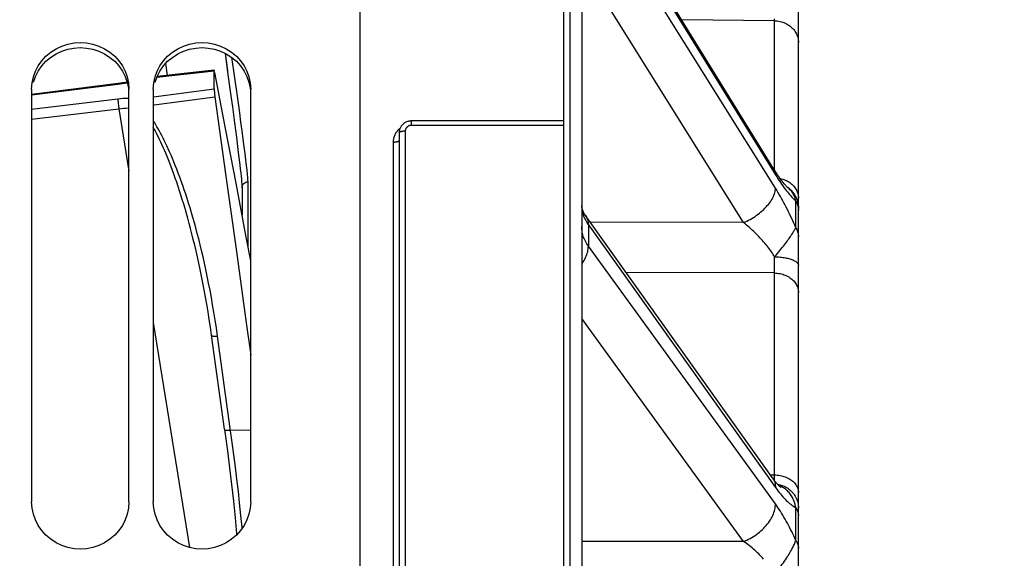
# Model space of a CAD drawing. Units: millimetres. Extents: x 0 to 594, y 0 to 420.
# Drawn here: x 121 to 141, y 312 to 323 of the extents above; entities that cross this region are included whole.
import ezdxf

# ---------------------------------------------------------------- set-up
doc = ezdxf.new("R2010")
doc.units = ezdxf.units.MM
doc.header["$LTSCALE"] = 32.67
doc.layers.get('0').update_dxf_attribs({"linetype": 'CONTINUOUS'})
doc.layers.add('SOLIDES', color=7, linetype='CONTINUOUS')
doc.styles.get("Standard").update_dxf_attribs({"font": 'txt', "width": 0.85})
doc.dimstyles.new('DIMSTYLE_1', dxfattribs={"dimtxt": 3.5, "dimasz": 3.5, "dimexe": 1.5, "dimexo": 1, "dimgap": 0.875, "dimtad": 1, "dimdec": 4, "dimlfac": 4, "dimtxsty": 'STANDARD', "dimblk": '_FILLED', "dimblk1": '_FILLED', "dimblk2": '_FILLED', "dimcen": 0.09, "dimclrt": 5, "dimadec": 0, "dimazin": 0, "dimtp": 0.5, "dimtm": 0.5, "dimtfac": 1, "dimtdec": 4, "dimtofl": 0, "dimtmove": 0, "dimatfit": 3, "dimldrblk": '_FILLED', "dimfxl": 1, "dimtolj": 1, "dimarcsym": 0})
doc.dimstyles.new('DIMSTYLE_3', dxfattribs={"dimtxt": 3.5, "dimasz": 3.5, "dimexe": 1.5, "dimexo": 1, "dimgap": 0.875, "dimtad": 1, "dimdec": 0, "dimlfac": 4, "dimtxsty": 'STANDARD', "dimblk": '_FILLED', "dimblk1": '_FILLED', "dimblk2": '_FILLED', "dimcen": 0.09, "dimclrt": 5, "dimadec": 0, "dimazin": 0, "dimtfac": 1, "dimtdec": 0, "dimtofl": 0, "dimtmove": 0, "dimatfit": 3, "dimldrblk": '_FILLED', "dimfxl": 1, "dimtolj": 1, "dimarcsym": 0})

# ---------------------------------------------------------------- blocks, each defined once
blk = doc.blocks.new('_FILLED')
at = {"color": 0, "linetype": 'BYBLOCK'}
blk.add_solid([(0, 0), (-1, 0.2143), (-1, -0.2143)], dxfattribs=at)
blk = doc.blocks.new('*D0')
at = {"color": 2, "linetype": 'CONTINUOUS'}
for p, q in [((91.792, 328.921), (91.792, 367.9)), ((172.358, 273.861), (172.358, 367.9)), ((91.792, 366.4), (132.075, 366.4)), ((172.358, 366.4), (132.075, 366.4))]:
    blk.add_line(p, q, dxfattribs=at)
at = {"color": 2, "linetype": 'CONTINUOUS', "xscale": 3.5, "yscale": 3.5, "zscale": 3.5, "rotation": 180}
blk.add_blockref('_FILLED', (91.792, 366.4), dxfattribs=at)
at = {"color": 2, "linetype": 'CONTINUOUS', "xscale": 3.5, "yscale": 3.5, "zscale": 3.5}
blk.add_blockref('_FILLED', (172.358, 366.4), dxfattribs=at)
at = {"color": 5, "linetype": 'CONTINUOUS', "insert": (132.075, 370.775), "char_height": 3.5, "width": 5.95, "attachment_point": 2, "line_spacing_factor": 0.9}
blk.add_mtext('Xg', dxfattribs=at)
blk = doc.blocks.new('*D21')
at = {"color": 2, "linetype": 'CONTINUOUS'}
for p, q in [((91.792, 329.457), (91.792, 395.101)), ((294.792, 282.104), (294.792, 395.101)), ((91.792, 393.601), (193.292, 393.601)), ((294.792, 393.601), (193.292, 393.601))]:
    blk.add_line(p, q, dxfattribs=at)
at = {"color": 2, "linetype": 'CONTINUOUS', "xscale": 3.5, "yscale": 3.5, "zscale": 3.5, "rotation": 180}
blk.add_blockref('_FILLED', (91.792, 393.601), dxfattribs=at)
at = {"color": 2, "linetype": 'CONTINUOUS', "xscale": 3.5, "yscale": 3.5, "zscale": 3.5}
blk.add_blockref('_FILLED', (294.792, 393.601), dxfattribs=at)
at = {"color": 5, "linetype": 'CONTINUOUS', "insert": (193.292, 397.976), "char_height": 3.5, "width": 14.875, "attachment_point": 2, "line_spacing_factor": 0.9}
blk.add_mtext('(812)', dxfattribs=at)

msp = doc.modelspace()

# ---------------------------------------------------------------- linework, layer by layer
at = {"color": 7, "linetype": 'CONTINUOUS'}
for p, q in [((127.791973, 273.410539), (127.791973, 339.474818)), ((121.041973, 321.919043), (121.041973, 313.448467)), ((123.041973, 313.448467), (123.041973, 321.919043)), ((123.541973, 321.919043), (123.541973, 313.448467)), ((125.541973, 313.448467), (125.541973, 321.919043))]:
    msp.add_line(p, q, dxfattribs=at)
for points in [[(121.07815, 322.170668), (121.11932, 322.287084), (121.176964, 322.399036), (121.249996, 322.504731), (121.33516, 322.598783), (121.433313, 322.680452), (121.543598, 322.750489), (121.660189, 322.805744), (121.783247, 322.845726), (121.91261, 322.870933), (122.041973, 322.879706), (122.171337, 322.870933), (122.3007, 322.845726), (122.423757, 322.805744), (122.540349, 322.750489), (122.650634, 322.680452), (122.748787, 322.598783), (122.833951, 322.504731), (122.906983, 322.399036), (122.964627, 322.287084), (123.005797, 322.170668)], [(123.57815, 322.170668), (123.61932, 322.287084), (123.676964, 322.399036), (123.749996, 322.504731), (123.83516, 322.598783), (123.933313, 322.680452), (124.043598, 322.750489), (124.160189, 322.805744), (124.283247, 322.845726), (124.41261, 322.870933), (124.541973, 322.879706), (124.671337, 322.870933), (124.8007, 322.845726), (124.923757, 322.805744), (125.040349, 322.750489), (125.150634, 322.680452), (125.248787, 322.598783), (125.333951, 322.504731), (125.406983, 322.399036), (125.464627, 322.287084), (125.505797, 322.170668)], [(121.041973, 321.919043), (121.052367, 322.04799), (121.07815, 322.170668)], [(123.005797, 322.170668), (123.031579, 322.04799), (123.041973, 321.919043)], [(123.541973, 321.919043), (123.552367, 322.04799), (123.57815, 322.170668)], [(125.505797, 322.170668), (125.531579, 322.04799), (125.541973, 321.919043)], [(123.041973, 313.448467), (123.031579, 313.317778), (123.005797, 313.193392), (122.964627, 313.075313), (122.906983, 312.96172), (122.833951, 312.854438), (122.748787, 312.758945), (122.650634, 312.676001), (122.540349, 312.604855), (122.423757, 312.548713), (122.3007, 312.508083), (122.171337, 312.482464), (122.041973, 312.473549), (121.91261, 312.482464), (121.783247, 312.508083), (121.660189, 312.548713), (121.543598, 312.604855), (121.433313, 312.676001), (121.33516, 312.758945), (121.249996, 312.854438), (121.176964, 312.96172), (121.11932, 313.075313), (121.07815, 313.193392), (121.052367, 313.317778), (121.041973, 313.448467)], [(125.541973, 313.448467), (125.531579, 313.317778), (125.505797, 313.193392), (125.464627, 313.075313), (125.406983, 312.96172), (125.333951, 312.854438), (125.248787, 312.758945), (125.150634, 312.676001), (125.040349, 312.604855), (124.923757, 312.548713), (124.8007, 312.508083), (124.671337, 312.482464), (124.541973, 312.473549), (124.41261, 312.482464), (124.283247, 312.508083), (124.160189, 312.548713), (124.043598, 312.604855), (123.933313, 312.676001), (123.83516, 312.758945), (123.749996, 312.854438), (123.676964, 312.96172), (123.61932, 313.075313), (123.57815, 313.193392), (123.552367, 313.317778), (123.541973, 313.448467)]]:
    msp.add_lwpolyline(points, dxfattribs=at)
at = {"color": 3, "linetype": 'CONTINUOUS'}
for points in [[(121.176716, 322.292679), (121.249651, 322.398145), (121.334748, 322.49202), (121.432875, 322.573579), (121.543164, 322.643558), (121.6598, 322.698779), (121.78296, 322.738744), (121.912467, 322.763958), (122.041973, 322.772737), (122.17148, 322.763958), (122.300987, 322.738744), (122.424146, 322.698779), (122.540782, 322.643558), (122.651072, 322.573579), (122.749199, 322.49202), (122.834296, 322.398145), (122.907231, 322.292679)], [(123.676716, 322.292679), (123.749651, 322.398145), (123.834748, 322.49202), (123.932875, 322.573579), (124.043164, 322.643558), (124.1598, 322.698779), (124.28296, 322.738744), (124.412467, 322.763958), (124.541973, 322.772737), (124.67148, 322.763958), (124.800987, 322.738744), (124.924146, 322.698779), (125.040782, 322.643558), (125.151072, 322.573579), (125.249199, 322.49202), (125.334296, 322.398145), (125.407231, 322.292679)], [(121.078052, 322.064928), (121.119159, 322.181009), (121.176716, 322.292679)], [(122.907231, 322.292679), (122.964788, 322.181009), (123.005895, 322.064928), (123.031623, 321.942636), (123.033578, 321.918367)], [(123.578052, 322.064928), (123.619159, 322.181009), (123.676716, 322.292679)], [(125.407231, 322.292679), (125.464788, 322.181009), (125.505895, 322.064928), (125.531623, 321.942636), (125.533578, 321.918367)]]:
    msp.add_lwpolyline(points, dxfattribs=at)
at = {"layer": 'SOLIDES', "color": 7, "linetype": 'CONTINUOUS'}
for p, q in [((136.791973, 216.84389), (136.791973, 341.782575)), ((131.966973, 339.091578), (131.966973, 206.603818)), ((132.096336, 339.089328), (132.096336, 206.606076)), ((132.341973, 338.874519), (132.341973, 206.856039)), ((136.290069, 320.276397), (132.447546, 326.503806)), ((132.477788, 326.389383), (136.320308, 320.161871)), ((136.320308, 319.886576), (132.477788, 326.036931)), ((135.664883, 319.178775), (132.341973, 324.497535)), ((136.3007, 323.325426), (134.399247, 323.340769)), ((136.3007, 320.259343), (136.3007, 323.325426)), ((125.015656, 322.655454), (125.061524, 322.321594)), ((125.018869, 322.653933), (125.068014, 322.301956)), ((123.792423, 322.445329), (123.826637, 322.20029)), ((125.196065, 322.293428), (125.157167, 322.568513)), ((124.791804, 322.288916), (123.610523, 322.156623)), ((124.794478, 322.308706), (123.617698, 322.176885)), ((124.791804, 321.927063), (124.791804, 322.288916)), ((125.026402, 321.114017), (124.807039, 322.265518)), ((125.288341, 321.633272), (125.196065, 322.293428)), ((122.817291, 322.033936), (121.042081, 321.81326)), ((122.814919, 322.014104), (121.044474, 321.794013)), ((122.905525, 322.027184), (122.814919, 322.014104)), ((122.907309, 322.046683), (122.817293, 322.033964)), ((123.018508, 322.066707), (122.907309, 322.046683)), ((123.548656, 321.763376), (124.791804, 321.927063)), ((121.041973, 321.51025), (122.814919, 321.721349)), ((123.560884, 321.595634), (124.807039, 321.759684)), ((124.807039, 321.759684), (125.026336, 320.182493)), ((121.041973, 321.304595), (122.83501, 321.518096)), ((122.83501, 321.518096), (123.041973, 320.234066)), ((131.966973, 321.267459), (128.839942, 321.26745)), ((128.841973, 321.176828), (128.841973, 321.267459)), ((131.966973, 321.176828), (128.841973, 321.176828)), ((125.24073, 319.986282), (125.026402, 321.114017)), ((128.591973, 321.022265), (128.591973, 306.502963)), ((128.716973, 321.056548), (128.716973, 306.634047)), ((128.469155, 320.833334), (128.469155, 306.47894)), ((125.026336, 320.182493), (125.240682, 318.637266)), ((125.487292, 320.018542), (125.485947, 320.055165)), ((125.487163, 318.685985), (125.487182, 320.01687)), ((125.363904, 319.915172), (125.364524, 319.898345)), ((125.364463, 319.893842), (125.364524, 319.898345)), ((125.364697, 319.892704), (125.364793, 319.332162)), ((136.58222, 319.891681), (136.575622, 319.896285)), ((136.737649, 319.078424), (136.737648, 319.623174)), ((136.791153, 319.506579), (136.791973, 319.477951)), ((136.26249, 313.935823), (132.419967, 319.325653)), ((135.664883, 319.178775), (132.516032, 319.190904)), ((132.477788, 319.131811), (132.477788, 318.697308)), ((132.477788, 319.131811), (136.320308, 313.741853)), ((125.240682, 318.637266), (125.450092, 317.123861)), ((136.320308, 313.402468), (132.477788, 318.697308)), ((136.303008, 318.327373), (136.303872, 318.477914)), ((136.3007, 318.145182), (133.252882, 318.15734)), ((136.3007, 318.145182), (136.301857, 318.21829)), ((136.3007, 313.999485), (136.3007, 318.145182)), ((136.301857, 318.21829), (136.303008, 318.327373)), ((123.541973, 317.131824), (124.287252, 312.50729)), ((124.69094, 317.191658), (124.675239, 317.290604)), ((124.836767, 317.015757), (124.812129, 317.178626)), ((125.450092, 317.123861), (125.541973, 316.458502)), ((135.664883, 312.632818), (132.341973, 317.211771)), ((124.860674, 316.84916), (124.836767, 317.015757)), ((125.005551, 314.935513), (124.739056, 316.86682)), ((125.122837, 314.949184), (124.860674, 316.84916)), ((125.005522, 314.933022), (125.019261, 314.832488)), ((125.162524, 314.665452), (125.122837, 314.949184)), ((125.541973, 314.913942), (125.127277, 314.91696)), ((136.215638, 314.00154), (136.3007, 313.999485)), ((136.30265, 313.881548), (136.3007, 313.999485)), ((125.315062, 313.423135), (125.288586, 313.660291)), ((125.342272, 313.166803), (125.315062, 313.423135)), ((136.737649, 312.655064), (136.737648, 313.326634)), ((135.664883, 312.632818), (132.341973, 312.63157))]:
    msp.add_line(p, q, dxfattribs=at)
for points in [[(136.3007, 323.325426), (136.301009, 323.338356), (136.301586, 323.367055)], [(136.3007, 323.325429), (136.32943, 323.324242), (136.358037, 323.321581), (136.386426, 323.317456), (136.414502, 323.31188), (136.442172, 323.304871), (136.469345, 323.296453), (136.495932, 323.286653), (136.521843, 323.275504), (136.546994, 323.263043), (136.571302, 323.249311), (136.594684, 323.234353), (136.617066, 323.218219), (136.638371, 323.200963), (136.65853, 323.18264), (136.677477, 323.163313), (136.695148, 323.143045), (136.711484, 323.121903), (136.726433, 323.099956), (136.739944, 323.077279), (136.751973, 323.053945), (136.762479, 323.030032), (136.771429, 323.005619), (136.778792, 322.980786), (136.784545, 322.955617), (136.788667, 322.930194), (136.791146, 322.904601), (136.791973, 322.878923)], [(124.794484, 322.308653), (124.793712, 322.308124), (124.792688, 322.30477), (124.792052, 322.298367), (124.791804, 322.288916)], [(125.061524, 322.321594), (125.11566, 321.924632), (125.140927, 321.738016), (125.164906, 321.559787), (125.187556, 321.390247), (125.208845, 321.229687), (125.228762, 321.078208), (125.247292, 320.935885), (125.264417, 320.802836), (125.280129, 320.67907), (125.294432, 320.564596), (125.307325, 320.459472), (125.318823, 320.363633)], [(122.814919, 322.014104), (122.815119, 322.025003), (122.815942, 322.031683), (122.817291, 322.033936)], [(123.009943, 322.045687), (122.99349, 322.042358), (122.905525, 322.027184)], [(124.791804, 321.927063), (124.792052, 321.91429), (124.792688, 321.899749), (124.793712, 321.883443), (124.795162, 321.864966), (124.797, 321.844728), (124.799118, 321.823957), (124.801479, 321.803063), (124.804119, 321.781639), (124.807039, 321.759684)], [(122.814919, 321.721349), (122.866078, 321.7271), (122.918453, 321.731814), (122.972042, 321.73549), (123.026924, 321.73823), (123.041973, 321.738686)], [(122.814919, 321.721349), (122.815119, 321.706302), (122.815943, 321.687841), (122.817366, 321.666523), (122.819345, 321.642993), (122.82182, 321.617961), (122.824716, 321.592181), (122.827945, 321.56643), (122.831411, 321.541484), (122.835009, 321.518096)], [(125.467361, 320.257941), (125.456307, 320.355621), (125.442911, 320.468344), (125.427106, 320.596177), (125.40896, 320.738403), (125.388747, 320.893939), (125.366427, 321.061888), (125.342042, 321.241727), (125.315991, 321.432624), (125.288341, 321.633272)], [(122.83501, 321.518096), (122.881057, 321.523149), (122.928413, 321.527428), (122.976999, 321.530845), (123.02667, 321.533313), (123.041973, 321.533744)], [(123.616942, 321.146421), (123.593179, 321.186923), (123.56975, 321.225805), (123.546657, 321.263051), (123.541973, 321.270408)], [(128.839942, 321.26745), (128.823825, 321.266813), (128.807774, 321.265155), (128.791863, 321.262485), (128.776149, 321.25881), (128.760695, 321.254143), (128.745583, 321.248508), (128.730874, 321.241926), (128.716626, 321.234423), (128.70291, 321.226038), (128.689783, 321.216806), (128.677295, 321.206764), (128.665505, 321.195964), (128.654463, 321.184453), (128.644208, 321.172279), (128.634779, 321.159491), (128.626214, 321.146142), (128.618547, 321.13229), (128.611804, 321.117987), (128.606015, 321.103297), (128.601202, 321.088279), (128.59738, 321.072992), (128.594567, 321.057502), (128.592774, 321.041873), (128.592005, 321.02616), (128.591973, 321.022224)], [(128.841973, 321.176828), (128.83468, 321.176621), (128.827457, 321.176014), (128.820304, 321.175007), (128.813197, 321.173595), (128.806161, 321.171784), (128.799267, 321.169591), (128.792517, 321.167011), (128.785911, 321.16405), (128.779515, 321.160738), (128.773333, 321.15707), (128.767363, 321.153051), (128.761663, 321.14872), (128.756236, 321.144075), (128.751081, 321.139118), (128.746248, 321.1339), (128.741742, 321.128418), (128.737559, 321.122674), (128.733741, 321.116726), (128.730292, 321.110572), (128.727209, 321.104214), (128.724522, 321.097716), (128.722236, 321.091076), (128.720347, 321.084296), (128.718874, 321.077446), (128.717824, 321.07055), (128.717191, 321.063584), (128.716973, 321.056548)], [(124.675239, 317.290604), (124.665806, 317.348606), (124.640067, 317.501844), (124.61379, 317.651419), (124.587013, 317.797485), (124.559773, 317.940169), (124.532157, 318.079339), (124.50427, 318.214757), (124.47619, 318.346345), (124.447961, 318.474187), (124.419639, 318.598291), (124.391307, 318.718542), (124.362994, 318.835066), (124.334662, 318.94823), (124.306365, 319.058005), (124.278139, 319.164431), (124.249902, 319.267975), (124.2217, 319.368604), (124.193555, 319.466361), (124.165329, 319.56182), (124.137031, 319.655042), (124.108697, 319.745971), (124.080218, 319.834998), (124.051537, 319.922343), (124.022739, 320.007784), (123.993927, 320.09105), (123.965074, 320.172254), (123.936244, 320.251287), (123.907688, 320.327552), (123.879476, 320.400926), (123.851595, 320.471549), (123.824185, 320.539233), (123.79734, 320.603823), (123.771025, 320.665499), (123.745188, 320.724568), (123.71987, 320.781003), (123.695077, 320.834853), (123.67069, 320.886529), (123.646715, 320.936074), (123.623181, 320.983462), (123.599999, 321.028995), (123.577173, 321.072707), (123.554725, 321.114579), (123.541973, 321.137769)], [(124.733709, 317.644757), (124.706286, 317.792809), (124.678313, 317.937413), (124.649808, 318.078439), (124.621021, 318.215644), (124.591973, 318.348941), (124.562642, 318.478419), (124.533219, 318.604096), (124.503742, 318.725849), (124.474172, 318.843802), (124.444582, 318.958346), (124.414996, 319.06945), (124.385389, 319.177144), (124.355765, 319.281915), (124.326153, 319.383723), (124.296525, 319.482607), (124.266795, 319.579164), (124.236962, 319.673462), (124.207028, 319.765435), (124.176918, 319.855482), (124.146555, 319.94384), (124.116017, 320.030273), (124.085464, 320.114474), (124.05484, 320.196539), (124.024201, 320.276372), (123.993871, 320.353374), (123.963894, 320.42739), (123.934227, 320.498577), (123.90507, 320.566801), (123.876491, 320.631904), (123.848422, 320.694045), (123.820862, 320.753569), (123.793834, 320.81045), (123.767314, 320.864715), (123.74123, 320.916787), (123.715576, 320.966701), (123.690357, 321.014423), (123.665514, 321.060274), (123.64104, 321.104283), (123.616942, 321.146421)], [(128.611084, 321.116161), (128.608076, 321.113928), (128.593199, 321.101642), (128.579049, 321.088679), (128.565628, 321.075043), (128.552934, 321.06073), (128.541037, 321.045805), (128.529925, 321.03025), (128.51961, 321.014082), (128.510198, 320.99743), (128.501693, 320.980269), (128.49409, 320.962623), (128.487481, 320.944686), (128.481886, 320.92645), (128.477284, 320.907924), (128.473707, 320.889327), (128.471165, 320.870733), (128.469648, 320.852069), (128.469155, 320.833334)], [(128.716973, 321.056548), (128.707632, 321.056452), (128.698343, 321.056165), (128.689158, 321.055689), (128.680129, 321.055025), (128.671306, 321.054178), (128.662738, 321.053153), (128.654473, 321.051955), (128.646558, 321.050591), (128.639037, 321.049069), (128.631952, 321.047396), (128.625342, 321.045583), (128.619244, 321.04364), (128.613694, 321.041577), (128.60872, 321.039406), (128.604352, 321.03714), (128.600614, 321.03479), (128.597527, 321.03237), (128.595107, 321.029893), (128.59337, 321.027374), (128.592323, 321.024827), (128.591973, 321.022265)], [(128.469155, 320.833334), (128.478385, 320.833472), (128.487553, 320.833796), (128.496608, 320.834306), (128.505502, 320.834998), (128.514184, 320.835868), (128.522609, 320.836911), (128.530729, 320.838123), (128.5385, 320.839496), (128.54588, 320.841022), (128.552829, 320.842694), (128.559308, 320.844503), (128.565283, 320.846437), (128.570719, 320.848488), (128.575588, 320.850643), (128.579864, 320.852891), (128.583521, 320.855219), (128.586542, 320.857615), (128.588908, 320.860066), (128.590608, 320.862558), (128.591632, 320.865078), (128.591973, 320.867612)], [(125.318823, 320.363633), (125.328941, 320.277016), (125.337692, 320.199558), (125.345121, 320.130943), (125.351264, 320.070993), (125.356145, 320.019754), (125.359888, 319.976205), (125.362495, 319.940657), (125.363904, 319.915172)], [(125.485947, 320.055165), (125.482181, 320.107406), (125.475994, 320.175126), (125.467361, 320.257941)], [(136.363672, 320.161827), (136.345947, 320.188541), (136.327776, 320.216513), (136.309184, 320.245733), (136.290071, 320.276394)], [(136.290071, 320.276394), (136.298395, 320.261446), (136.306315, 320.243361), (136.31248, 320.224309), (136.316874, 320.20434), (136.319486, 320.183509), (136.320308, 320.161871)], [(136.320308, 320.161871), (136.346069, 320.120638), (136.371548, 320.080764), (136.396745, 320.042246), (136.421653, 320.005108), (136.446278, 319.969322), (136.470649, 319.934803), (136.49479, 319.901507), (136.518677, 319.869475), (136.542255, 319.83875), (136.565534, 319.809322), (136.588505, 319.781197), (136.611089, 319.754444), (136.633283, 319.729069), (136.65509, 319.705062), (136.676438, 319.682466), (136.697301, 319.661295), (136.717705, 319.641532), (136.737648, 319.623174)], [(136.548554, 319.92241), (136.5403, 319.931129), (136.531131, 319.941121), (136.521062, 319.952428), (136.510179, 319.965008), (136.498509, 319.978876), (136.486069, 319.99406), (136.472928, 320.010525), (136.459109, 320.028281), (136.444632, 320.047345), (136.429548, 320.067684), (136.413886, 320.089302), (136.397662, 320.112209), (136.380916, 320.136384), (136.363672, 320.161827)], [(125.541973, 318.396285), (125.45004, 318.8822), (125.24073, 319.986282)], [(125.364524, 319.898345), (125.367958, 319.923597), (125.375588, 319.94564), (125.387233, 319.965878), (125.402482, 319.983599), (125.420799, 319.998175), (125.441536, 320.009095), (125.463964, 320.015971), (125.487292, 320.018562)], [(136.414932, 320.087858), (136.442172, 320.081399), (136.469346, 320.073519), (136.495932, 320.064345), (136.521844, 320.053908), (136.546995, 320.042243), (136.571302, 320.029388), (136.594685, 320.015386), (136.617066, 320.000283), (136.638372, 319.984129), (136.658531, 319.966978), (136.677477, 319.948885), (136.695148, 319.929912), (136.711485, 319.910121), (136.726433, 319.889577), (136.739944, 319.868348), (136.751973, 319.846505), (136.762479, 319.82412), (136.771429, 319.801266), (136.778792, 319.778021), (136.784545, 319.75446), (136.788667, 319.730661), (136.791146, 319.706703), (136.791973, 319.682666)], [(135.664885, 319.178773), (135.699459, 319.194112), (135.733907, 319.210563), (135.768134, 319.228081), (135.802049, 319.24662), (135.835561, 319.26613), (135.868581, 319.286558), (135.90102, 319.307851), (135.932791, 319.32995), (135.963809, 319.352797), (135.99399, 319.376331), (136.023254, 319.400488), (136.051523, 319.425204), (136.07872, 319.450412), (136.104772, 319.476044), (136.129611, 319.502033), (136.153169, 319.528308), (136.175383, 319.554799), (136.196193, 319.581436), (136.215544, 319.608145), (136.233385, 319.634857), (136.249666, 319.661499), (136.264345, 319.688001), (136.277382, 319.71429), (136.288742, 319.740296), (136.298395, 319.765951), (136.306314, 319.791184), (136.31248, 319.815929), (136.316874, 319.840119), (136.319486, 319.863689), (136.320308, 319.886576)], [(136.737649, 319.078424), (136.717551, 319.124982), (136.697037, 319.171483), (136.676107, 319.217927), (136.654739, 319.26437), (136.632955, 319.310756), (136.610824, 319.356921), (136.588361, 319.402836), (136.56555, 319.448529), (136.542421, 319.493924), (136.518983, 319.539005), (136.495226, 319.583786), (136.47115, 319.628227), (136.446745, 319.672354), (136.422021, 319.716138), (136.397012, 319.759466), (136.371729, 319.802297), (136.346161, 319.844668), (136.320308, 319.886576)], [(136.575941, 319.896071), (136.574212, 319.897545), (136.571311, 319.900116), (136.567254, 319.903849), (136.562104, 319.908766), (136.55586, 319.914939), (136.548554, 319.92241)], [(136.573438, 319.8979), (136.574042, 319.897462), (136.575872, 319.896098), (136.576503, 319.895609), (136.575941, 319.896071)], [(136.756348, 319.670127), (136.745614, 319.695035), (136.733545, 319.719325), (136.720176, 319.742925), (136.705548, 319.765765), (136.689702, 319.787778), (136.672686, 319.8089), (136.65455, 319.829067), (136.635347, 319.848222), (136.615133, 319.866307), (136.593969, 319.883269), (136.575165, 319.896733)], [(136.737648, 319.623175), (136.733266, 319.64411), (136.728213, 319.664789), (136.722428, 319.685186), (136.715823, 319.705312), (136.708366, 319.725101), (136.700087, 319.744421), (136.69094, 319.763235), (136.68087, 319.781532), (136.669892, 319.799228), (136.657948, 319.816319), (136.645002, 319.832764), (136.631115, 319.848446), (136.616282, 319.863329), (136.600455, 319.877422), (136.583987, 319.890416)], [(136.596179, 319.874705), (136.618403, 319.856636), (136.639556, 319.837325), (136.659568, 319.816833), (136.678374, 319.79523), (136.695911, 319.772585), (136.712123, 319.748974), (136.726956, 319.724473), (136.740361, 319.699163), (136.752295, 319.673126), (136.762717, 319.64645), (136.771595, 319.61922), (136.778899, 319.591527), (136.784605, 319.56346), (136.788694, 319.535114), (136.791153, 319.506579)], [(136.737648, 319.623174), (136.748883, 319.603732), (136.758869, 319.583833), (136.767579, 319.563531), (136.774991, 319.542882), (136.781082, 319.521942), (136.785837, 319.500768), (136.789243, 319.479418), (136.79129, 319.457951), (136.791973, 319.436426)], [(136.791973, 319.484773), (136.791238, 319.511886), (136.789033, 319.53892), (136.785365, 319.565794), (136.780246, 319.592429), (136.77369, 319.618748), (136.765716, 319.644673), (136.756348, 319.670127)], [(132.421773, 319.32309), (132.414695, 319.333172), (132.400538, 319.354743), (132.388009, 319.375985), (132.377102, 319.396796), (132.367794, 319.417089), (132.360045, 319.436787), (132.353813, 319.455768), (132.348995, 319.474075), (132.345467, 319.491935), (132.343172, 319.509473), (132.342082, 319.526691), (132.341974, 319.534205)], [(132.342163, 319.525413), (132.342574, 319.506716), (132.344383, 319.479288), (132.347414, 319.451787), (132.351679, 319.424222), (132.357187, 319.396642), (132.363928, 319.369137), (132.3719, 319.341739)], [(132.3719, 319.341739), (132.381099, 319.314472), (132.391498, 319.287425), (132.403083, 319.260621), (132.415838, 319.234089), (132.429716, 319.207914), (132.444679, 319.182138), (132.460711, 319.156763), (132.477788, 319.131811)], [(132.421773, 319.32309), (132.434814, 319.302619), (132.446179, 319.281044), (132.455837, 319.258422), (132.463762, 319.234813), (132.469934, 319.210281), (132.474336, 319.184891), (132.476955, 319.158712), (132.477786, 319.131814)], [(136.303872, 318.477914), (136.289164, 318.502112), (136.273683, 318.526648), (136.257428, 318.551496), (136.240403, 318.576603), (136.222606, 318.601965), (136.204024, 318.62763), (136.184647, 318.653586), (136.164486, 318.679787), (136.14356, 318.706238), (136.121842, 318.732932), (136.09936, 318.759811), (136.07621, 318.786797), (136.052385, 318.813853), (136.027892, 318.840946), (136.002841, 318.868005), (135.977236, 318.894986), (135.951073, 318.921859), (135.924458, 318.948576), (135.897429, 318.975061), (135.869947, 319.001316), (135.842, 319.02741), (135.813569, 319.053315), (135.784673, 319.078971), (135.755352, 319.10439), (135.72562, 319.129541), (135.695463, 319.154354), (135.664882, 319.178775)], [(132.477788, 318.697308), (132.460711, 318.721723), (132.444679, 318.746606), (132.429716, 318.771936), (132.415838, 318.79771), (132.403083, 318.823887), (132.391498, 318.850384), (132.381099, 318.877174), (132.3719, 318.904231), (132.363928, 318.93147), (132.357187, 318.958864), (132.351679, 318.986384), (132.347414, 319.013937), (132.344383, 319.041472), (132.342574, 319.068984), (132.341973, 319.096438)], [(136.436546, 318.638629), (136.460629, 318.668451), (136.483721, 318.697487), (136.505867, 318.725645), (136.526919, 318.75298), (136.546865, 318.779399), (136.565779, 318.804845), (136.583638, 318.829449), (136.600457, 318.853158), (136.616282, 318.875887), (136.631114, 318.89774), (136.644999, 318.918696), (136.657945, 318.938649), (136.669889, 318.957594), (136.680869, 318.97545), (136.690941, 318.992178), (136.700089, 319.007848), (136.708368, 319.022415), (136.715825, 319.035824), (136.72243, 319.048154), (136.728215, 319.059408), (136.733268, 319.069509), (136.73765, 319.078422)], [(136.737649, 319.078423), (136.748883, 319.059207), (136.758869, 319.03954), (136.76758, 319.019475), (136.774991, 318.999066), (136.781082, 318.97837), (136.785837, 318.957443), (136.789243, 318.936343), (136.79129, 318.915126), (136.791973, 318.893851)], [(132.341973, 318.32494), (132.353613, 318.341464), (132.372966, 318.37132), (132.390808, 318.401409), (132.407092, 318.43165), (132.421774, 318.461961), (132.434815, 318.492262), (132.44618, 318.522471), (132.455838, 318.552507), (132.463763, 318.582291), (132.469935, 318.611741), (132.474337, 318.64078), (132.476956, 318.669329), (132.477786, 318.697311)], [(136.303885, 318.477892), (136.331937, 318.511503), (136.359197, 318.544441), (136.436546, 318.638629)], [(136.303871, 318.477877), (136.332476, 318.47734), (136.360948, 318.476217), (136.389193, 318.474513), (136.41712, 318.472232), (136.444636, 318.469384), (136.47165, 318.465976), (136.498075, 318.46202), (136.523824, 318.457529), (136.548812, 318.452518), (136.572956, 318.447003), (136.596179, 318.441002), (136.618403, 318.434536), (136.639556, 318.427625), (136.659568, 318.420291), (136.678373, 318.41256), (136.695911, 318.404455), (136.712123, 318.396005), (136.726956, 318.387237), (136.740361, 318.378179), (136.752295, 318.368861), (136.762717, 318.359314), (136.771595, 318.349569), (136.778899, 318.339658), (136.784605, 318.329613), (136.788694, 318.319468), (136.791153, 318.309256), (136.791973, 318.299011)], [(136.3007, 318.145186), (136.32943, 318.144121), (136.358037, 318.141733), (136.386426, 318.138032), (136.414502, 318.133028), (136.442172, 318.126738), (136.469345, 318.119184), (136.495932, 318.11039), (136.521843, 318.100386), (136.546994, 318.089203), (136.571302, 318.07688), (136.594684, 318.063458), (136.617066, 318.04898), (136.638371, 318.033494), (136.65853, 318.017053), (136.677477, 317.999709), (136.695148, 317.981521), (136.711484, 317.962549), (136.726433, 317.942855), (136.739944, 317.922505), (136.751973, 317.901566), (136.762479, 317.880108), (136.771429, 317.8582), (136.778792, 317.835916), (136.784545, 317.81333), (136.788667, 317.790517), (136.791146, 317.76755), (136.791973, 317.744508)], [(124.812129, 317.178626), (124.786763, 317.337765), (124.760601, 317.493125), (124.733709, 317.644757)], [(124.739056, 316.86682), (124.715382, 317.03106), (124.69094, 317.191658)], [(124.739057, 316.86682), (124.740109, 316.861291), (124.745, 316.856394), (124.753577, 316.852283), (124.765572, 316.849085), (124.780609, 316.846901), (124.798218, 316.8458), (124.817848, 316.845816), (124.838886, 316.846947), (124.860674, 316.84916)], [(125.005519, 314.933022), (125.006572, 314.929974), (125.01144, 314.925064), (125.020003, 314.920939), (125.031993, 314.917728), (125.047033, 314.91553), (125.064653, 314.914416), (125.0843, 314.914419), (125.105358, 314.915541), (125.127168, 314.917745)], [(125.019261, 314.832488), (125.064366, 314.490904), (125.107501, 314.145808), (125.148259, 313.800139), (125.186269, 313.45661), (125.221257, 313.117758), (125.252975, 312.786078), (125.254763, 312.765646)], [(125.288586, 313.660291), (125.259301, 313.908976), (125.228511, 314.159917), (125.19627, 314.412702), (125.162524, 314.665452)], [(136.262498, 313.935812), (136.264345, 313.933191), (136.277382, 313.912713), (136.288742, 313.89113), (136.298395, 313.8685), (136.306315, 313.844883), (136.31248, 313.820343), (136.316874, 313.794946), (136.319486, 313.768759), (136.320308, 313.741853)], [(136.349635, 313.823257), (136.336743, 313.838618), (136.323124, 313.85536), (136.308804, 313.873511), (136.293851, 313.893038), (136.278309, 313.913938), (136.262498, 313.935812)], [(136.3007, 313.999481), (136.329431, 313.998514), (136.358038, 313.996345), (136.386426, 313.992982), (136.414502, 313.988436), (136.442172, 313.982722), (136.469346, 313.97586), (136.495932, 313.967871), (136.521844, 313.958782), (136.546995, 313.948623), (136.571302, 313.937428), (136.594685, 313.925234), (136.617066, 313.912081), (136.638371, 313.898013), (136.658531, 313.883077), (136.677477, 313.867321), (136.695148, 313.850797), (136.711485, 313.833562), (136.726433, 313.815671), (136.739944, 313.797183), (136.751973, 313.778161), (136.762479, 313.758667), (136.771429, 313.738764), (136.778792, 313.718521), (136.784545, 313.698002), (136.788667, 313.677276), (136.791146, 313.656412), (136.791973, 313.635479)], [(136.320308, 313.741853), (136.346069, 313.706357), (136.371548, 313.67237), (136.396745, 313.63989), (136.421652, 313.60894), (136.446278, 313.579491), (136.470648, 313.551456), (136.49479, 313.524794), (136.518676, 313.499541), (136.542255, 313.475719), (136.565533, 313.453321), (136.588504, 313.43235), (136.611088, 313.412843), (136.633282, 313.394808), (136.655089, 313.378233), (136.676436, 313.363128), (136.6973, 313.349497), (136.717704, 313.337333), (136.737648, 313.326634)], [(136.432036, 313.739577), (136.431978, 313.739619), (136.430998, 313.740358), (136.428869, 313.742036), (136.425606, 313.744722), (136.421235, 313.748476), (136.415762, 313.753374), (136.409212, 313.759475), (136.401642, 313.766803), (136.393065, 313.775421), (136.383512, 313.785374), (136.373071, 313.79664), (136.361771, 313.809254), (136.349635, 313.823257)], [(136.366764, 313.80368), (136.389195, 313.799967), (136.417121, 313.793711), (136.444637, 313.785896)], [(136.737648, 313.326634), (136.733266, 313.350222), (136.728213, 313.37376), (136.722428, 313.397216), (136.715823, 313.420587), (136.708366, 313.443805), (136.700087, 313.466744), (136.69094, 313.489356), (136.68087, 313.511623), (136.669892, 313.533468), (136.657948, 313.55488), (136.645002, 313.575803), (136.631115, 313.59611), (136.616282, 313.615745), (136.600455, 313.634715), (136.583634, 313.653007), (136.565775, 313.670598), (136.546863, 313.687454), (136.526918, 313.703549), (136.505865, 313.71888), (136.483718, 313.733389), (136.460626, 313.746997), (136.436543, 313.759701), (136.411482, 313.771479), (136.385679, 313.782292)], [(136.444637, 313.785896), (136.471651, 313.776546), (136.498076, 313.765693), (136.523825, 313.753372), (136.548812, 313.739624), (136.572957, 313.724494), (136.596179, 313.708031), (136.618403, 313.69029), (136.639556, 313.671328), (136.659568, 313.651208), (136.678374, 313.629996), (136.695911, 313.607762), (136.712123, 313.584578), (136.726956, 313.560521), (136.740361, 313.53567), (136.752295, 313.510105), (136.762717, 313.483912), (136.771595, 313.457176), (136.778899, 313.429984), (136.784605, 313.402427), (136.788694, 313.374594), (136.791153, 313.346577), (136.791973, 313.318467)], [(135.664885, 312.632816), (135.699459, 312.646398), (135.733907, 312.661364), (135.768134, 312.677676), (135.802049, 312.695288), (135.835561, 312.714154), (135.868581, 312.734224), (135.90102, 312.755442), (135.932791, 312.777754), (135.963809, 312.801098), (135.99399, 312.825413), (136.023254, 312.850632), (136.051523, 312.876689), (136.07872, 312.903514), (136.104772, 312.931034), (136.129611, 312.959176), (136.153169, 312.987865), (136.175383, 313.017024), (136.196193, 313.046573), (136.215544, 313.076435), (136.233385, 313.10653), (136.249666, 313.136775), (136.264345, 313.167092), (136.277382, 313.197397), (136.288742, 313.227611), (136.298395, 313.257651), (136.306314, 313.287438), (136.31248, 313.316891), (136.316874, 313.345933), (136.319486, 313.374484), (136.320308, 313.402468)], [(136.737649, 312.655064), (136.717546, 312.700445), (136.697029, 312.745512), (136.676096, 312.790267), (136.654725, 312.834763), (136.632939, 312.878945), (136.610807, 312.922651), (136.588344, 312.965851), (136.565534, 313.008574), (136.542406, 313.050741), (136.518969, 313.092341), (136.495214, 313.133384), (136.471141, 313.173821), (136.446737, 313.213678), (136.422014, 313.252925), (136.397007, 313.291443), (136.371726, 313.329188), (136.346159, 313.366197), (136.320308, 313.402468)], [(136.737648, 313.326633), (136.748883, 313.309809), (136.758869, 313.292588), (136.767579, 313.27502), (136.774991, 313.257151), (136.781082, 313.23903), (136.785837, 313.220707), (136.789243, 313.202231), (136.79129, 313.183654), (136.791973, 313.165027)], [(125.368458, 312.905127), (125.366672, 312.924152), (125.342272, 313.166803)], [(136.076231, 312.271856), (136.052401, 312.298074), (136.0279, 312.324157), (136.002844, 312.35003), (135.977235, 312.375649), (135.95107, 312.400984), (135.924454, 312.425991), (135.897426, 312.450596), (135.869945, 312.474799), (135.841999, 312.498663), (135.813568, 312.522159), (135.784672, 312.545226), (135.755351, 312.567872), (135.72562, 312.590063), (135.695463, 312.611729), (135.664882, 312.632818)], [(136.411485, 312.099013), (136.436546, 312.132123), (136.460629, 312.164645), (136.483721, 312.196528), (136.505867, 312.227679), (136.526919, 312.258139), (136.546865, 312.287803), (136.565779, 312.316614), (136.583638, 312.3447), (136.600457, 312.372), (136.616282, 312.398424), (136.631114, 312.424076), (136.644999, 312.448936), (136.657945, 312.472886), (136.669889, 312.495898), (136.680869, 312.517882), (136.690941, 312.538795), (136.700089, 312.558695), (136.708368, 312.577531), (136.715825, 312.595241), (136.72243, 312.611882), (136.728215, 312.627445), (136.733268, 312.641852), (136.73765, 312.655063)], [(136.737649, 312.655063), (136.748883, 312.638518), (136.758869, 312.621583), (136.76758, 312.604306), (136.774991, 312.586734), (136.781082, 312.568914), (136.785837, 312.550895), (136.789243, 312.532726), (136.79129, 312.514458), (136.791973, 312.496139)]]:
    msp.add_lwpolyline(points, dxfattribs=at)

# ---------------------------------------------------------------- dimensions: what is measured, and where the dimension line sits
at = {"color": 2, "linetype": 'CONTINUOUS'}
dim = msp.add_linear_dim(base=(91.791973, 393.601082), p1=(294.791973, 281.103818), p2=(91.791973, 328.457), angle=180, text='(<>)', dimstyle='DIMSTYLE_3', dxfattribs=at)
dim.commit()
dim.dimension.update_dxf_attribs({"geometry": '*D21', "text_midpoint": (193.291973, 393.601082), "dimtype": 160})
dim = msp.add_linear_dim(base=(172.358497, 366.400486), p1=(91.791973, 327.921139), p2=(172.358497, 272.861109), text='Xg', dimstyle='DIMSTYLE_1', dxfattribs=at)
dim.commit()
dim.dimension.update_dxf_attribs({"geometry": '*D0', "text_midpoint": (132.075235, 366.400486), "dimtype": 160})

doc.saveas('drawing.dxf')
